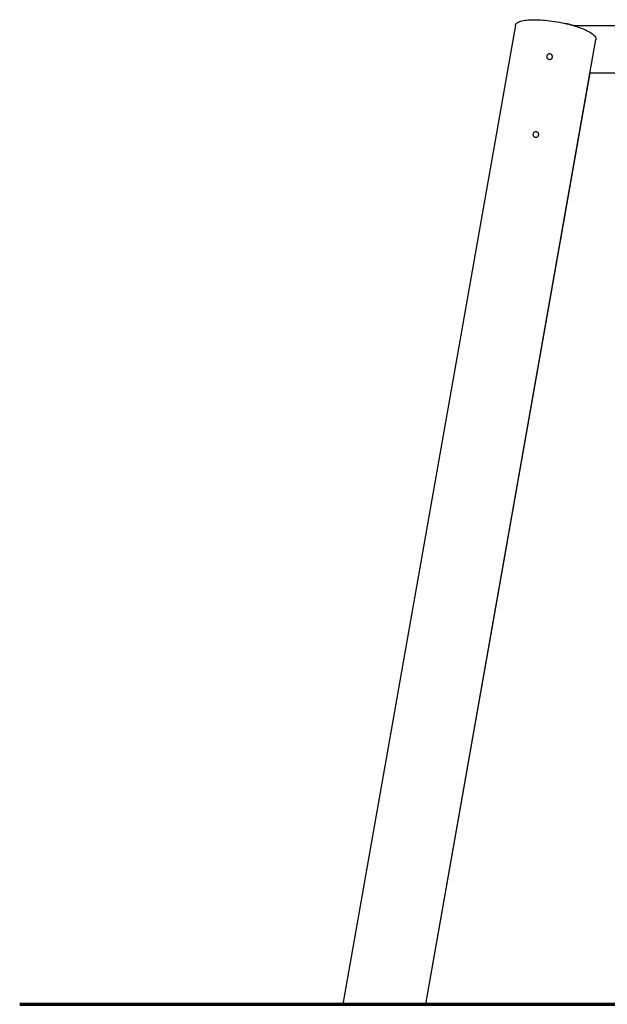
# Model space of a CAD drawing. Units: millimetres. Extents: x 16929 to 22431, y -8467 to 6432.
# Drawn here: x 16929 to 18364, y 4027 to 6432 of the extents above; entities that cross this region are included whole.
import ezdxf

# ---------------------------------------------------------------- set-up
doc = ezdxf.new("R2010")
doc.units = ezdxf.units.MM
doc.layers.add('GroundLine', color=34, linetype='Continuous', lineweight=70)

msp = doc.modelspace()

# ---------------------------------------------------------------- linework, layer by layer
at = {"color": 7, "linetype": 'Continuous', "lineweight": 25}
for p, q in [((18139.1, 6418.3), (17717.5, 4027.3)), ((21096.9, 6416.6), (18283.4, 6416.6)), ((17920.6, 4027.3), (18336, 6383.5)), ((17920.6, 4027.3), (18321.8, 6302.3)), ((18321.7, 6302.3), (18759.1, 6302.3)), ((17717.5, 4027.3), (17761.9, 4027.3)), ((17761.9, 4027.3), (17920.6, 4027.3)), ((17920.6, 4027.3), (17920.6, 4027.3))]:
    msp.add_line(p, q, dxfattribs=at)
at = {"color": 7, "linetype": 'Continuous', "lineweight": 25, "flags": 128}
msp.add_lwpolyline([(18139.1, 6418.3), (18139.1, 6418.6), (18139.6, 6420), (18140.5, 6421.4), (18141.7, 6422.8), (18143.2, 6424), (18145.1, 6425.2), (18147.3, 6426.3), (18149.8, 6427.3), (18152.6, 6428.2), (18155.7, 6429), (18159.1, 6429.7), (18162.8, 6430.3), (18166.8, 6430.8), (18171, 6431.2), (18175.4, 6431.5), (18180.1, 6431.7), (18184.9, 6431.8), (18190, 6431.7), (18195.2, 6431.6), (18200.6, 6431.3), (18206.1, 6431), (18211.7, 6430.5), (18217.4, 6429.9), (18223.2, 6429.2), (18229, 6428.5), (18234.8, 6427.6), (18240.7, 6426.6), (18246.5, 6425.6), (18252.4, 6424.4), (18258.1, 6423.2), (18263.8, 6421.9), (18269.4, 6420.5), (18274.9, 6419.1), (18280.3, 6417.6), (18285.5, 6416), (18290.5, 6414.4), (18295.4, 6412.7), (18300, 6411), (18304.4, 6409.2), (18308.6, 6407.4), (18312.5, 6405.6), (18316.2, 6403.8), (18319.6, 6402), (18322.7, 6400.2), (18325.5, 6398.3), (18328, 6396.5), (18330.2, 6394.7), (18332, 6392.9), (18333.5, 6391.2), (18334.7, 6389.4), (18335.5, 6387.8), (18336, 6386.1), (18336.1, 6384.5), (18336, 6383.5)], dxfattribs=at)
at = {"color": 7, "linetype": 'Continuous', "lineweight": 25}
msp.add_arc((18186.4, 6095.4), 335.5, 73.1872, 77.261, dxfattribs=at)
for points, knots in [([(18221.5, 6334.9), (18220.7, 6335.1), (18219.2, 6335.5), (18217.3, 6336.9), (18216.1, 6338.8), (18215.5, 6341.1), (18215.8, 6343.4), (18216.9, 6345.5), (18218.5, 6347.1), (18220.7, 6348.1), (18223.1, 6348.4), (18225.4, 6347.9), (18227.4, 6346.6), (18228.9, 6344.8), (18229.7, 6342.6), (18229.7, 6340.3), (18228.9, 6338.1), (18227.4, 6336.3), (18225.3, 6335.1), (18223.3, 6334.7), (18222, 6334.8), (18221.5, 6334.9)], [0, 0, 0, 0, 0.053599, 0.107195, 0.160872, 0.214604, 0.26825, 0.3218, 0.375396, 0.429108, 0.482821, 0.536424, 0.589971, 0.64361, 0.697344, 0.751023, 0.804594, 0.858161, 0.911842, 0.965573, 1, 1, 1, 1]), ([(18187.9, 6144.6), (18187.2, 6144.8), (18185.7, 6145.2), (18183.8, 6146.7), (18182.5, 6148.6), (18182, 6150.8), (18182.3, 6153.1), (18183.3, 6155.2), (18185, 6156.9), (18187.2, 6157.9), (18189.5, 6158.1), (18191.9, 6157.6), (18193.9, 6156.4), (18195.4, 6154.5), (18196.2, 6152.3), (18196.1, 6150), (18195.3, 6147.8), (18193.8, 6146.1), (18191.8, 6144.9), (18189.7, 6144.4), (18188.4, 6144.6), (18187.9, 6144.6)], [0, 0, 0, 0, 0.0536, 0.107197, 0.160875, 0.214606, 0.268247, 0.321797, 0.375397, 0.429109, 0.482824, 0.536426, 0.589973, 0.643615, 0.697344, 0.751028, 0.804595, 0.858161, 0.911841, 0.965573, 1, 1, 1, 1])]:
    msp.add_open_spline(points, degree=3, knots=knots, dxfattribs=at)
at = {"layer": 'GroundLine'}
msp.add_line((16928.6, 4027.3), (22431.3, 4027.3), dxfattribs=at)

doc.saveas('drawing.dxf')
